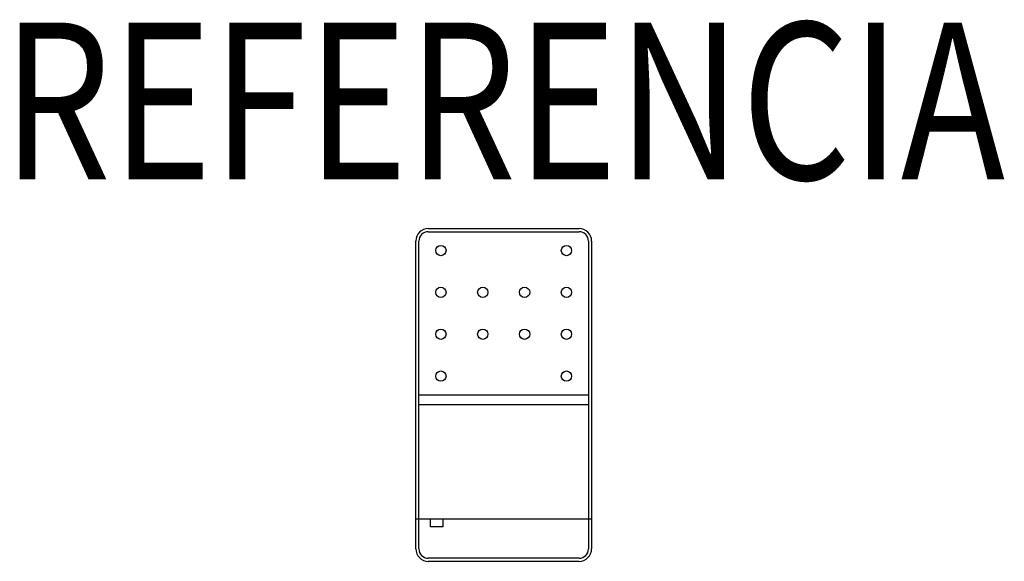
# Model space of a CAD drawing. Units: metres. Extents: x -0.77 to 0.8, y -0.27 to 0.59.
import ezdxf
from ezdxf.enums import TextEntityAlignment as Align

# ---------------------------------------------------------------- set-up
doc = ezdxf.new("R2010")
doc.units = ezdxf.units.M
doc.header["$MEASUREMENT"] = 0
doc.layers.add('01. LAMP_LLUMINARIES', color=150, linetype='Continuous')
doc.layers.add('02. LAMP_ATRIBUTS', color=132, linetype='Continuous')
doc.styles.add('LAMP_EXTERIOR', font='arial.ttf', dxfattribs={"width": 0.8, "height": 0.25})

msp = doc.modelspace()

# ---------------------------------------------------------------- linework, layer by layer
at = {"layer": '01. LAMP_LLUMINARIES'}
for p, q in [((-0.12, 0.257), (0.12, 0.257)), ((-0.12, 0.252), (0.12, 0.252)), ((-0.14, -0.253), (-0.14, 0.237)), ((-0.135, -0.253), (-0.135, 0.237)), ((0.135, 0.237), (0.135, -0.253)), ((0.14, 0.237), (0.14, -0.253)), ((-0.135, -0.008), (0.135, -0.008)), ((-0.135, -0.0232), (0.135, -0.0232)), ((-0.14, -0.2053), (0.14, -0.2053)), ((0.12, -0.268), (-0.12, -0.268)), ((0.12, -0.273), (-0.12, -0.273))]:
    msp.add_line(p, q, dxfattribs=at)
msp.add_lwpolyline([(-0.1163, -0.2053), (-0.0968, -0.2053), (-0.0968, -0.2182), (-0.1163, -0.2182)], close=True, dxfattribs=at)
for centre in [(-0.1, 0.222), (0.1, 0.222), (-0.1, 0.1554), (-0.0333, 0.1554), (0.0333, 0.1554), (0.1, 0.1554), (-0.1, 0.0887), (-0.0333, 0.0887), (0.0333, 0.0887), (0.1, 0.0887), (-0.1, 0.022), (0.1, 0.022)]:
    msp.add_circle(centre, 0.00822, dxfattribs=at)
for centre, radius, start, end in [((-0.12, 0.237), 0.02, 90, 180), ((-0.12, 0.237), 0.015, 90, 180), ((0.12, 0.237), 0.02, 0, 90), ((0.12, 0.237), 0.015, 0, 90), ((-0.12, -0.253), 0.02, 180, 270), ((-0.12, -0.253), 0.015, 180, 270), ((0.12, -0.253), 0.02, 270, 0), ((0.12, -0.253), 0.015, 270, 0)]:
    msp.add_arc(centre, radius, start, end, dxfattribs=at)

# ---------------------------------------------------------------- texts
at = {"layer": '02. LAMP_ATRIBUTS', "style": 'LAMP_EXTERIOR', "width": 0.8}
msp.add_attdef('REFERENCIA', text='FL209ST740NG', height=0.25, dxfattribs=at).set_placement((0, 0.257), align=Align.BOTTOM_CENTER)

doc.saveas('drawing.dxf')
